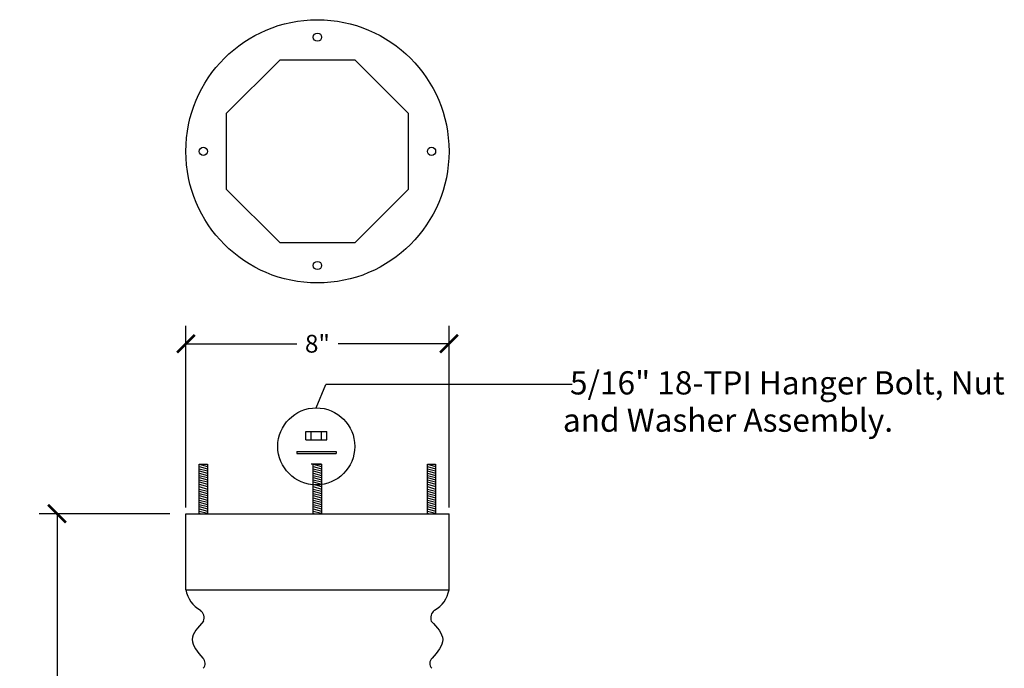
# Model space of a CAD drawing. Units: inches. Extents: x 0 to 44.4, y -0.8 to 47.8.
# Drawn here: x 14.5 to 44.4, y 28.1 to 47.8 of the extents above; entities that cross this region are included whole.
import ezdxf

# ---------------------------------------------------------------- set-up
doc = ezdxf.new("R2010")
doc.units = ezdxf.units.IN
doc.header["$MEASUREMENT"] = 0
doc.dimstyles.get("Standard").update_dxf_attribs({"dimscale": 3, "dimtxt": 0.18, "dimasz": 0.18, "dimexe": 0.18, "dimexo": 0.0625, "dimgap": 0.09, "dimtad": 0, "dimtih": 1, "dimtoh": 1, "dimdec": 4, "dimzin": 0, "dimdsep": 46, "dimlunit": 5, "dimtxsty": 'Standard', "dimblk": 'ARCHTICK', "dimcen": 0.09, "dimadec": 0, "dimazin": 0, "dimtfac": 1, "dimtdec": 4, "dimtofl": 0, "dimtmove": 0, "dimatfit": 3, "dimfxl": 1, "dimtolj": 1, "dimtzin": 0, "dimarcsym": 0})

# ---------------------------------------------------------------- blocks, each defined once
blk = doc.blocks.new('_ArchTick')
at = {"color": 0, "const_width": 0.15}
blk.add_lwpolyline([(-0.5, -0.5), (0.5, 0.5)], dxfattribs=at)
blk = doc.blocks.new('*D3')
at = {"color": 0, "lineweight": -2, "transparency": 16777216}
for p, q in [((19.042, 32.772), (15.075, 32.772)), ((15.615, 32.772), (15.615, 24.422)), ((15.615, 14.273), (15.615, 22.622)), ((19.024, 14.273), (15.075, 14.273))]:
    blk.add_line(p, q, dxfattribs=at)
at = {"layer": 'Defpoints', "color": 0, "transparency": 16777216}
for p in [(19.23, 32.772), (15.615, 14.273), (19.212, 14.273)]:
    blk.add_point(p, dxfattribs=at)
at = {"color": 0, "lineweight": -2, "transparency": 16777216, "xscale": 0.5400000000000001, "yscale": 0.5400000000000001, "zscale": 0.5400000000000001}
for p, rotation in [((15.615, 32.772), 90), ((15.615, 14.273), 270)]:
    blk.add_blockref('_ArchTick', p, dxfattribs=dict(at, rotation=rotation))
at = {"color": 0, "transparency": 16777216, "insert": (15.615, 23.522), "char_height": 0.54, "attachment_point": 5}
blk.add_mtext('\\A1;18{\\H1.000000x;\\S1/2;}"', dxfattribs=at)
blk = doc.blocks.new('*D4')
at = {"color": 0, "lineweight": -2, "transparency": 16777216}
for p, q in [((19.53, 32.959), (19.53, 38.476)), ((27.53, 32.959), (27.53, 38.476)), ((19.53, 37.936), (22.9, 37.936)), ((27.53, 37.936), (24.16, 37.936))]:
    blk.add_line(p, q, dxfattribs=at)
at = {"layer": 'Defpoints', "color": 0, "transparency": 16777216}
for p in [(27.53, 37.936), (19.53, 32.772), (27.53, 32.772)]:
    blk.add_point(p, dxfattribs=at)
at = {"color": 0, "lineweight": -2, "transparency": 16777216, "xscale": 0.5400000000000001, "yscale": 0.5400000000000001, "zscale": 0.5400000000000001, "rotation": 180}
blk.add_blockref('_ArchTick', (19.53, 37.936), dxfattribs=at)
at = {"color": 0, "lineweight": -2, "transparency": 16777216, "xscale": 0.5400000000000001, "yscale": 0.5400000000000001, "zscale": 0.5400000000000001}
blk.add_blockref('_ArchTick', (27.53, 37.936), dxfattribs=at)
at = {"color": 0, "transparency": 16777216, "insert": (23.53, 37.936), "char_height": 0.54, "attachment_point": 5}
blk.add_mtext('\\A1;8"', dxfattribs=at)

msp = doc.modelspace()

# ---------------------------------------------------------------- linework, layer by layer
for p, q in [((23.49493, 35.9869), (23.78787, 36.6941)), ((31.27845, 36.6941), (23.78787, 36.6941)), ((23.17895, 35.01732), (23.17895, 35.26732)), ((23.17895, 35.26732), (23.81877, 35.26732)), ((23.34261, 35.01732), (23.34261, 35.26732)), ((23.65511, 35.01732), (23.65511, 35.26732)), ((23.81877, 35.01732), (23.81877, 35.26732)), ((23.17895, 35.01732), (23.81877, 35.01732)), ((22.89939, 34.66347), (22.89939, 34.60097)), ((22.89939, 34.66347), (24.09832, 34.66347)), ((22.89939, 34.60097), (24.09832, 34.60097)), ((24.09832, 34.66347), (24.09832, 34.60097)), ((19.93604, 32.77173), (19.93604, 34.27173)), ((19.93604, 34.27173), (20.18604, 34.27173)), ((19.93604, 34.27173), (20.18604, 34.20474)), ((19.93604, 34.20474), (20.18604, 34.13775)), ((19.93604, 34.13775), (20.18604, 34.07077)), ((20.18604, 34.27173), (20.18604, 32.77173)), ((23.65511, 34.27173), (23.34261, 34.27173)), ((23.40511, 32.77173), (23.40511, 34.27173)), ((23.40511, 34.27173), (23.65511, 34.27173)), ((23.40511, 34.27173), (23.65511, 34.20474)), ((23.40511, 34.20474), (23.65511, 34.13775)), ((23.40511, 34.13775), (23.65511, 34.07077)), ((23.65511, 34.27173), (23.65511, 32.77173)), ((26.87418, 32.77173), (26.87418, 34.27173)), ((26.87418, 34.27173), (27.12418, 34.27173)), ((26.87418, 34.27173), (27.12418, 34.20474)), ((26.87418, 34.20474), (27.12418, 34.13775)), ((26.87418, 34.13775), (27.12418, 34.07077)), ((27.12418, 34.27173), (27.12418, 32.77173)), ((19.93604, 34.07077), (20.18604, 34.00378)), ((19.93604, 34.00378), (20.18604, 33.93679)), ((19.93604, 33.93679), (20.18604, 33.8698)), ((19.93604, 33.8698), (20.18604, 33.80282)), ((23.40511, 34.07077), (23.65511, 34.00378)), ((23.40511, 34.00378), (23.65511, 33.93679)), ((23.40511, 33.93679), (23.65511, 33.8698)), ((23.40511, 33.8698), (23.65511, 33.80282)), ((26.87418, 34.07077), (27.12418, 34.00378)), ((26.87418, 34.00378), (27.12418, 33.93679)), ((26.87418, 33.93679), (27.12418, 33.8698)), ((26.87418, 33.8698), (27.12418, 33.80282)), ((19.93604, 33.80282), (20.18604, 33.73583)), ((19.93604, 33.73583), (20.18604, 33.66884)), ((19.93604, 33.66884), (20.18604, 33.60185)), ((19.93604, 33.60185), (20.18604, 33.52173)), ((23.40511, 33.80282), (23.65511, 33.73583)), ((23.40511, 33.73583), (23.65511, 33.66884)), ((23.40511, 33.66884), (23.65511, 33.60185)), ((23.40511, 33.60185), (23.65511, 33.52173)), ((26.87418, 33.80282), (27.12418, 33.73583)), ((26.87418, 33.73583), (27.12418, 33.66884)), ((26.87418, 33.66884), (27.12418, 33.60185)), ((26.87418, 33.60185), (27.12418, 33.52173)), ((19.93604, 33.52173), (20.18604, 33.45474)), ((19.93604, 33.45474), (20.18604, 33.38775)), ((19.93604, 33.38775), (20.18604, 33.32077)), ((19.93604, 33.32077), (20.18604, 33.25378)), ((19.93604, 33.25378), (20.18604, 33.18679)), ((23.40511, 33.52173), (23.65511, 33.45474)), ((23.40511, 33.45474), (23.65511, 33.38775)), ((23.40511, 33.38775), (23.65511, 33.32077)), ((23.40511, 33.32077), (23.65511, 33.25378)), ((23.40511, 33.25378), (23.65511, 33.18679)), ((26.87418, 33.52173), (27.12418, 33.45474)), ((26.87418, 33.45474), (27.12418, 33.38775)), ((26.87418, 33.38775), (27.12418, 33.32077)), ((26.87418, 33.32077), (27.12418, 33.25378)), ((26.87418, 33.25378), (27.12418, 33.18679)), ((19.93604, 33.18679), (20.18604, 33.1198)), ((19.93604, 33.1198), (20.18604, 33.05282)), ((19.93604, 33.05282), (20.18604, 32.98583)), ((19.93604, 32.98583), (20.18604, 32.91884)), ((23.40511, 33.18679), (23.65511, 33.1198)), ((23.40511, 33.1198), (23.65511, 33.05282)), ((23.40511, 33.05282), (23.65511, 32.98583)), ((23.40511, 32.98583), (23.65511, 32.91884)), ((26.87418, 33.18679), (27.12418, 33.1198)), ((26.87418, 33.1198), (27.12418, 33.05282)), ((26.87418, 33.05282), (27.12418, 32.98583)), ((26.87418, 32.98583), (27.12418, 32.91884)), ((19.53011, 32.77173), (27.53011, 32.77173)), ((19.53011, 30.46065), (19.53011, 32.77173)), ((19.93604, 32.91884), (20.18604, 32.85185)), ((19.93604, 32.85185), (20.18604, 32.78487)), ((19.93604, 32.78487), (19.98508, 32.77173)), ((23.40511, 32.91884), (23.65511, 32.85185)), ((23.40511, 32.85185), (23.65511, 32.78487)), ((23.40511, 32.78487), (23.45415, 32.77173)), ((26.87418, 32.91884), (27.12418, 32.85185)), ((26.87418, 32.85185), (27.12418, 32.78487)), ((26.87418, 32.78487), (26.92321, 32.77173)), ((27.53011, 30.46065), (27.53011, 32.77173)), ((19.53011, 30.46065), (27.53011, 30.46065))]:
    msp.add_line(p, q)
msp.add_lwpolyline([(22.38206, 46.55309), (20.75847, 44.9295), (20.75847, 42.6334), (22.38206, 41.00981), (24.67816, 41.00981), (26.30175, 42.6334), (26.30175, 44.9295), (24.67816, 46.55309)], close=True)
for centre, radius in [((23.53011, 43.78145), 4), ((23.53011, 47.25052), 0.125), ((20.06104, 43.78145), 0.125), ((26.99918, 43.78145), 0.125), ((23.53011, 40.31239), 0.125), ((23.49493, 34.81637), 1.17053)]:
    msp.add_circle(centre, radius)
for centre, radius, start, end in [((20.39938, 30.60927), 0.88189, 189.702346, 241.225306), ((26.66084, 30.60927), 0.88189, 298.774694, 350.297654), ((19.78625, 29.6037), 0.29945, 340.495761, 50.957962), ((27.27396, 29.6037), 0.29945, 129.042038, 199.504239), ((19.90337, 28.22217), 0.21378, 316.069473, 48.296802), ((27.15685, 28.22217), 0.21378, 131.703198, 223.930527)]:
    msp.add_arc(centre, radius, start, end)
for points in [[(20.06852, 29.50373), (19.89723, 29.32016), (19.55465, 28.95302), (19.88195, 28.57219), (20.04559, 28.38178)], [(26.9917, 29.50373), (27.16299, 29.32016), (27.50556, 28.95302), (27.17827, 28.57219), (27.01463, 28.38178)]]:
    msp.add_open_spline(points, degree=3)

# ---------------------------------------------------------------- texts
for s, p in [(' 5/16" 18-TPI Hanger Bolt, Nut', (30.99136, 36.39452)), ('and Washer Assembly.', (30.99136, 35.26054))]:
    msp.add_text(s, height=0.7059048).set_placement(p)

# ---------------------------------------------------------------- dimensions: what is measured, and where the dimension line sits
dim = msp.add_linear_dim(base=(27.53011, 37.93644), p1=(19.53011, 32.77173), p2=(27.53011, 32.77173), dimstyle='Standard', override={"dimpost": '"'})
dim.commit()
dim.dimension.update_dxf_attribs({"geometry": '*D4', "text_midpoint": (23.53011, 37.93644), "dimtype": 160})
dim = msp.add_linear_dim(base=(15.61546, 14.27287), p1=(19.22972, 32.77173), p2=(19.21176, 14.27287), angle=90, dimstyle='Standard', override={"dimpost": '"'})
dim.commit()
dim.dimension.update_dxf_attribs({"geometry": '*D3', "text_midpoint": (15.61546, 23.5223)})

doc.saveas('drawing.dxf')
